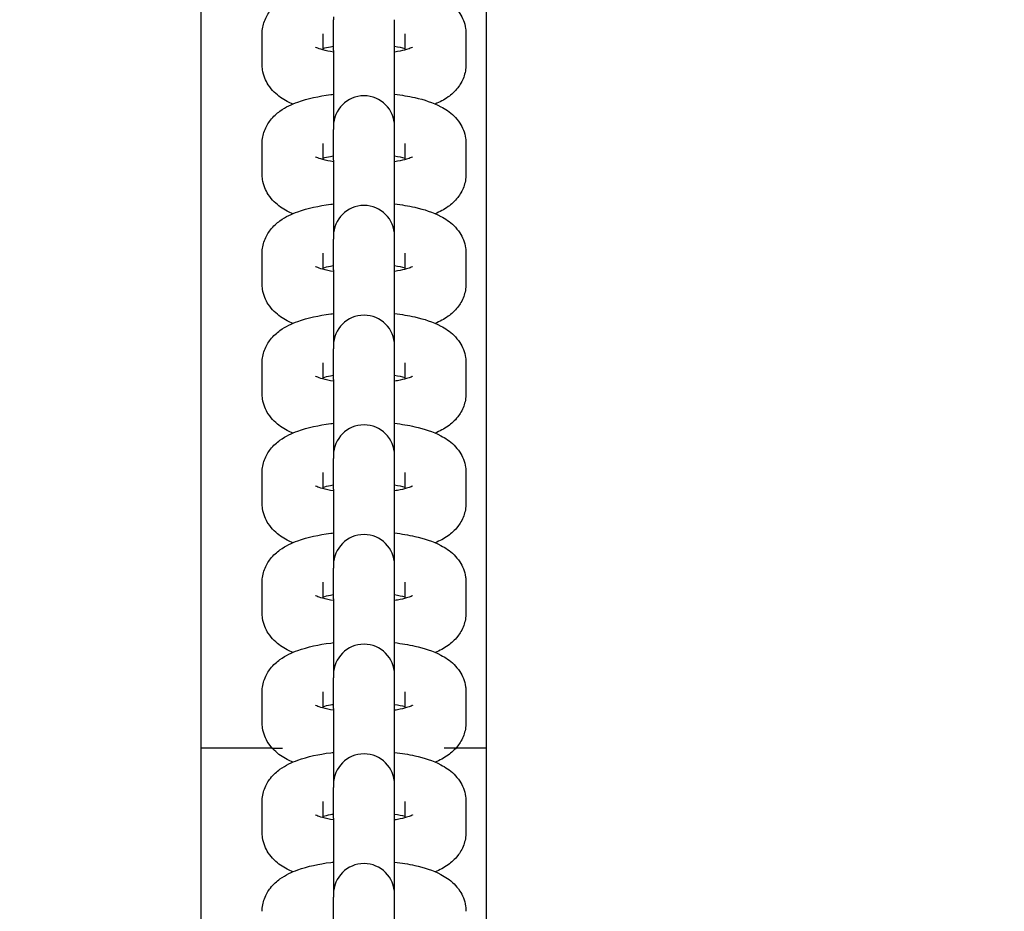
# Model space of a CAD drawing. Units: millimetres. Extents: x 19551 to 31672, y -5552 to 4397.
# Drawn here: x 25061 to 25158, y -1769 to -1682 of the extents above; entities that cross this region are included whole.
import ezdxf

# ---------------------------------------------------------------- set-up
doc = ezdxf.new("R2010")
doc.units = ezdxf.units.MM
doc.header["$LTSCALE"] = 50
doc.layers.add('Widoczne (ISO)', color=7, linetype='Continuous', lineweight=25)
doc.styles.get("Standard").update_dxf_attribs({"font": 'tahoma.ttf'})
doc.dimstyles.get("Standard").update_dxf_attribs({"dimtxt": 0.18, "dimasz": 0.18, "dimexe": 0.18, "dimexo": 0.0625, "dimgap": 0.09, "dimtad": 0, "dimtih": 1, "dimtoh": 1, "dimdec": 4, "dimzin": 0, "dimdsep": 46, "dimtxsty": 'Standard', "dimcen": 0.09, "dimadec": 0, "dimazin": 0, "dimtfac": 1, "dimtdec": 4, "dimtofl": 0, "dimtmove": 0, "dimatfit": 3, "dimfxl": 1, "dimtolj": 1, "dimtzin": 0, "dimarcsym": 0})

# ---------------------------------------------------------------- blocks, each defined once
blk = doc.blocks.new('*D9')
at = {"color": 0, "lineweight": -2}
for p, q in [((24134.04, 2774.869), (31672.283, 2774.869)), ((31472.283, -3841.629), (31472.283, 2474.869)), ((23650.239, -4141.629), (31672.283, -4141.629))]:
    blk.add_line(p, q, dxfattribs=at)
at = {"color": 0}
for points in [[(31522.283, 2474.869), (31422.283, 2474.869), (31472.283, 2774.869)], [(31422.283, -3841.629), (31522.283, -3841.629), (31472.283, -4141.629)]]:
    blk.add_solid(points, dxfattribs=at)
at = {"layer": 'Defpoints', "color": 0}
for p in [(24133.977, 2774.869), (31472.283, 2774.869), (23650.176, -4141.629)]:
    blk.add_point(p, dxfattribs=at)
at = {"color": 0, "insert": (31111.783, -683.38), "char_height": 500, "attachment_point": 5, "rotation": 90}
blk.add_mtext('\\A1;{\\fArial|b1|i0|c238|p34;6,92m}', dxfattribs=at)

msp = doc.modelspace()

# ---------------------------------------------------------------- linework, layer by layer
for p, q in [((25086.153, -1753.147), (25087.168, -1753.147)), ((25104.199, -1753.147), (25103.039, -1753.147))]:
    msp.add_line(p, q)
at = {"layer": 'Widoczne (ISO)'}
for p, q in [((25079.176, -1846.9), (25079.176, -1619.393)), ((25107.176, -1624.563), (25107.176, -1841.73)), ((25092.176, -1681.319), (25092.176, -1681.614)), ((25092.176, -1684.63), (25092.176, -1681.614)), ((25098.176, -1684.63), (25098.176, -1681.614)), ((25085.176, -1686.02), (25085.176, -1683.004)), ((25091.176, -1684.593), (25091.176, -1683.004)), ((25099.176, -1683.004), (25099.176, -1684.593)), ((25105.176, -1683.004), (25105.176, -1686.02)), ((25092.176, -1684.63), (25092.176, -1692.091)), ((25098.176, -1692.091), (25098.176, -1684.63)), ((25092.176, -1692.091), (25092.176, -1692.386)), ((25098.176, -1692.386), (25098.176, -1692.091)), ((25092.176, -1695.402), (25092.176, -1692.386)), ((25098.176, -1695.402), (25098.176, -1692.386)), ((25085.176, -1696.793), (25085.176, -1693.777)), ((25091.176, -1695.365), (25091.176, -1693.777)), ((25099.176, -1693.777), (25099.176, -1695.365)), ((25105.176, -1693.777), (25105.176, -1696.793)), ((25092.176, -1695.402), (25092.176, -1702.863)), ((25098.176, -1702.863), (25098.176, -1695.402)), ((25092.176, -1702.863), (25092.176, -1703.158)), ((25092.176, -1706.174), (25092.176, -1703.158)), ((25098.176, -1703.158), (25098.176, -1702.863)), ((25098.176, -1706.174), (25098.176, -1703.158)), ((25085.176, -1707.565), (25085.176, -1704.549)), ((25091.176, -1706.137), (25091.176, -1704.549)), ((25099.176, -1704.549), (25099.176, -1706.137)), ((25105.176, -1704.549), (25105.176, -1707.565)), ((25092.176, -1706.174), (25092.176, -1713.635)), ((25098.176, -1713.635), (25098.176, -1706.174)), ((25092.176, -1713.635), (25092.176, -1713.93)), ((25092.176, -1716.947), (25092.176, -1713.93)), ((25098.176, -1713.93), (25098.176, -1713.635)), ((25098.176, -1716.947), (25098.176, -1713.93)), ((25085.176, -1718.337), (25085.176, -1715.321)), ((25091.176, -1716.909), (25091.176, -1715.321)), ((25099.176, -1715.321), (25099.176, -1716.909)), ((25105.176, -1715.321), (25105.176, -1718.337)), ((25092.176, -1716.947), (25092.176, -1724.408)), ((25098.176, -1724.408), (25098.176, -1716.947)), ((25092.176, -1724.408), (25092.176, -1724.703)), ((25092.176, -1727.719), (25092.176, -1724.703)), ((25098.176, -1724.703), (25098.176, -1724.408)), ((25098.176, -1727.719), (25098.176, -1724.703)), ((25085.176, -1729.11), (25085.176, -1726.093)), ((25091.176, -1727.682), (25091.176, -1726.093)), ((25099.176, -1726.093), (25099.176, -1727.682)), ((25105.176, -1726.093), (25105.176, -1729.11)), ((25092.176, -1727.719), (25092.176, -1735.18)), ((25098.176, -1735.18), (25098.176, -1727.719)), ((25092.176, -1735.18), (25092.176, -1735.475)), ((25092.176, -1738.491), (25092.176, -1735.475)), ((25098.176, -1735.475), (25098.176, -1735.18)), ((25098.176, -1738.491), (25098.176, -1735.475)), ((25085.176, -1739.882), (25085.176, -1736.866)), ((25091.176, -1738.454), (25091.176, -1736.866)), ((25099.176, -1736.866), (25099.176, -1738.454)), ((25105.176, -1736.866), (25105.176, -1739.882)), ((25092.176, -1738.491), (25092.176, -1745.952)), ((25098.176, -1745.952), (25098.176, -1738.491)), ((25092.176, -1745.952), (25092.176, -1746.247)), ((25092.176, -1749.263), (25092.176, -1746.247)), ((25098.176, -1746.247), (25098.176, -1745.952)), ((25098.176, -1749.263), (25098.176, -1746.247)), ((25085.176, -1750.654), (25085.176, -1747.638)), ((25091.176, -1749.226), (25091.176, -1747.638)), ((25099.176, -1747.638), (25099.176, -1749.226)), ((25105.176, -1747.638), (25105.176, -1750.654)), ((25092.176, -1749.263), (25092.176, -1756.724)), ((25098.176, -1756.724), (25098.176, -1749.263)), ((25086.153, -1753.147), (25079.176, -1753.147)), ((25107.176, -1753.147), (25104.199, -1753.147)), ((25092.176, -1756.724), (25092.176, -1757.02)), ((25098.176, -1757.02), (25098.176, -1756.724)), ((25092.176, -1760.036), (25092.176, -1757.02)), ((25098.176, -1760.036), (25098.176, -1757.02)), ((25085.176, -1761.426), (25085.176, -1758.41)), ((25091.176, -1759.999), (25091.176, -1758.41)), ((25099.176, -1758.41), (25099.176, -1759.999)), ((25105.176, -1758.41), (25105.176, -1761.426)), ((25092.176, -1760.036), (25092.176, -1767.497)), ((25098.176, -1767.497), (25098.176, -1760.036)), ((25092.176, -1767.497), (25092.176, -1767.792)), ((25098.176, -1767.792), (25098.176, -1767.497)), ((25092.176, -1770.808), (25092.176, -1767.792)), ((25098.176, -1770.808), (25098.176, -1767.792))]:
    msp.add_line(p, q, dxfattribs=at)
for centre in [(25095.176, -1692.091), (25095.176, -1702.863), (25095.176, -1713.635), (25095.176, -1724.408), (25095.176, -1735.18), (25095.176, -1745.952), (25095.176, -1756.724), (25095.176, -1767.497)]:
    msp.add_arc(centre, 3, 0, 180, dxfattribs=at)
for points, knots in [([(25085.176, -1683.004), (25085.176, -1682.571), (25085.26, -1682.141), (25085.548, -1681.35), (25085.76, -1681.001), (25086.286, -1680.328), (25086.608, -1680.05), (25087.503, -1679.406), (25088.075, -1679.149), (25089.659, -1678.577), (25090.734, -1678.35), (25091.991, -1678.186), (25092.084, -1678.174), (25092.176, -1678.164)], [6.283185, 6.283185, 6.283185, 6.283185, 6.387584, 6.387584, 6.503946, 6.503946, 6.663192, 6.663192, 6.955185, 6.955185, 7.428455, 7.428455, 7.465739, 7.465739, 7.465739, 7.465739]), ([(25098.176, -1678.164), (25098.866, -1678.245), (25099.53, -1678.354), (25101.08, -1678.704), (25101.917, -1678.964), (25103.153, -1679.616), (25103.58, -1679.887), (25104.203, -1680.503), (25104.399, -1680.731), (25104.834, -1681.404), (25105.055, -1681.913), (25105.163, -1682.657), (25105.176, -1682.83), (25105.176, -1683.004)], [8.242224, 8.242224, 8.242224, 8.242224, 8.519463, 8.519463, 8.926366, 8.926366, 9.141755, 9.141755, 9.241192, 9.241192, 9.382913, 9.382913, 9.424778, 9.424778, 9.424778, 9.424778]), ([(25092.176, -1684.804), (25091.772, -1684.737), (25091.413, -1684.658), (25090.86, -1684.505), (25090.654, -1684.431), (25090.45, -1684.342), (25090.406, -1684.316), (25090.406, -1684.316)], [5.2341432, 5.2341432, 5.2341432, 5.2341432, 5.4782707, 5.4782707, 5.7002573, 5.7002573, 5.845305, 5.845305, 5.845305, 5.845305]), ([(25091.176, -1684.432), (25091.381, -1684.377), (25091.617, -1684.323), (25091.974, -1684.255), (25092.074, -1684.238), (25092.176, -1684.221)], [7.1028714, 7.1028714, 7.1028714, 7.1028714, 7.2702896, 7.2702896, 7.3322274, 7.3322274, 7.3322274, 7.3322274]), ([(25099.947, -1684.316), (25099.947, -1684.316), (25099.946, -1684.317), (25099.929, -1684.327), (25099.876, -1684.355), (25099.688, -1684.434), (25099.534, -1684.49), (25099.105, -1684.616), (25098.809, -1684.687), (25098.378, -1684.769), (25098.279, -1684.787), (25098.176, -1684.804)], [3.5794729, 3.5794729, 3.5794729, 3.5794729, 3.6048795, 3.6048795, 3.7413162, 3.7413162, 3.9136036, 3.9136036, 4.1286969, 4.1286969, 4.1906348, 4.1906348, 4.1906348, 4.1906348]), ([(25088.182, -1689.899), (25087.996, -1689.819), (25087.811, -1689.732), (25087.2, -1689.409), (25086.773, -1689.137), (25086.15, -1688.522), (25085.954, -1688.294), (25085.519, -1687.62), (25085.297, -1687.111), (25085.189, -1686.368), (25085.176, -1686.194), (25085.176, -1686.02)], [5.6922999, 5.6922999, 5.6922999, 5.6922999, 5.7847732, 5.7847732, 6.0001618, 6.0001618, 6.0995991, 6.0995991, 6.2413207, 6.2413207, 6.2831853, 6.2831853, 6.2831853, 6.2831853]), ([(25105.176, -1686.02), (25105.176, -1686.454), (25105.093, -1686.884), (25104.804, -1687.675), (25104.593, -1688.023), (25104.067, -1688.697), (25103.744, -1688.975), (25103.01, -1689.503), (25102.596, -1689.716), (25102.17, -1689.899)], [3.1415927, 3.1415927, 3.1415927, 3.1415927, 3.245991, 3.245991, 3.3623533, 3.3623533, 3.5215993, 3.5215993, 3.732478, 3.732478, 3.732478, 3.732478]), ([(25085.176, -1693.777), (25085.176, -1693.343), (25085.26, -1692.913), (25085.548, -1692.122), (25085.76, -1691.774), (25086.286, -1691.1), (25086.608, -1690.822), (25087.503, -1690.179), (25088.075, -1689.921), (25089.659, -1689.349), (25090.734, -1689.122), (25091.991, -1688.958), (25092.084, -1688.947), (25092.176, -1688.936)], [6.283185, 6.283185, 6.283185, 6.283185, 6.387584, 6.387584, 6.503946, 6.503946, 6.663192, 6.663192, 6.955185, 6.955185, 7.428455, 7.428455, 7.465739, 7.465739, 7.465739, 7.465739]), ([(25098.176, -1688.936), (25098.866, -1689.017), (25099.53, -1689.127), (25101.08, -1689.476), (25101.917, -1689.736), (25103.153, -1690.388), (25103.58, -1690.66), (25104.203, -1691.275), (25104.399, -1691.503), (25104.834, -1692.177), (25105.055, -1692.686), (25105.163, -1693.429), (25105.176, -1693.603), (25105.176, -1693.777)], [8.242224, 8.242224, 8.242224, 8.242224, 8.519463, 8.519463, 8.926366, 8.926366, 9.141755, 9.141755, 9.241192, 9.241192, 9.382913, 9.382913, 9.424778, 9.424778, 9.424778, 9.424778]), ([(25092.176, -1695.576), (25091.772, -1695.509), (25091.413, -1695.43), (25090.86, -1695.278), (25090.654, -1695.203), (25090.45, -1695.114), (25090.406, -1695.088), (25090.406, -1695.088)], [5.2341432, 5.2341432, 5.2341432, 5.2341432, 5.4782707, 5.4782707, 5.7002573, 5.7002573, 5.845305, 5.845305, 5.845305, 5.845305]), ([(25091.176, -1695.204), (25091.381, -1695.15), (25091.617, -1695.095), (25091.974, -1695.028), (25092.074, -1695.01), (25092.176, -1694.993)], [7.1028714, 7.1028714, 7.1028714, 7.1028714, 7.2702896, 7.2702896, 7.3322274, 7.3322274, 7.3322274, 7.3322274]), ([(25099.947, -1695.088), (25099.947, -1695.088), (25099.946, -1695.089), (25099.929, -1695.099), (25099.876, -1695.127), (25099.688, -1695.206), (25099.534, -1695.262), (25099.105, -1695.388), (25098.809, -1695.46), (25098.378, -1695.542), (25098.279, -1695.559), (25098.176, -1695.576)], [3.5794729, 3.5794729, 3.5794729, 3.5794729, 3.6048795, 3.6048795, 3.7413162, 3.7413162, 3.9136036, 3.9136036, 4.1286969, 4.1286969, 4.1906348, 4.1906348, 4.1906348, 4.1906348]), ([(25088.182, -1700.671), (25087.996, -1700.591), (25087.811, -1700.504), (25087.2, -1700.181), (25086.773, -1699.91), (25086.15, -1699.294), (25085.954, -1699.066), (25085.519, -1698.393), (25085.297, -1697.884), (25085.189, -1697.14), (25085.176, -1696.967), (25085.176, -1696.793)], [5.6922999, 5.6922999, 5.6922999, 5.6922999, 5.7847732, 5.7847732, 6.0001618, 6.0001618, 6.0995991, 6.0995991, 6.2413207, 6.2413207, 6.2831853, 6.2831853, 6.2831853, 6.2831853]), ([(25105.176, -1696.793), (25105.176, -1697.226), (25105.093, -1697.656), (25104.804, -1698.447), (25104.593, -1698.796), (25104.067, -1699.469), (25103.744, -1699.747), (25103.01, -1700.275), (25102.596, -1700.488), (25102.17, -1700.671)], [3.1415927, 3.1415927, 3.1415927, 3.1415927, 3.245991, 3.245991, 3.3623533, 3.3623533, 3.5215993, 3.5215993, 3.732478, 3.732478, 3.732478, 3.732478]), ([(25085.176, -1704.549), (25085.176, -1704.115), (25085.26, -1703.685), (25085.548, -1702.894), (25085.76, -1702.546), (25086.286, -1701.872), (25086.608, -1701.594), (25087.503, -1700.951), (25088.075, -1700.693), (25089.659, -1700.122), (25090.734, -1699.894), (25091.991, -1699.73), (25092.084, -1699.719), (25092.176, -1699.708)], [6.283185, 6.283185, 6.283185, 6.283185, 6.387584, 6.387584, 6.503946, 6.503946, 6.663192, 6.663192, 6.955185, 6.955185, 7.428455, 7.428455, 7.465739, 7.465739, 7.465739, 7.465739]), ([(25098.176, -1699.708), (25098.866, -1699.789), (25099.53, -1699.899), (25101.08, -1700.248), (25101.917, -1700.508), (25103.153, -1701.16), (25103.58, -1701.432), (25104.203, -1702.047), (25104.399, -1702.276), (25104.834, -1702.949), (25105.055, -1703.458), (25105.163, -1704.201), (25105.176, -1704.375), (25105.176, -1704.549)], [8.242224, 8.242224, 8.242224, 8.242224, 8.519463, 8.519463, 8.926366, 8.926366, 9.141755, 9.141755, 9.241192, 9.241192, 9.382913, 9.382913, 9.424778, 9.424778, 9.424778, 9.424778]), ([(25092.176, -1706.348), (25091.772, -1706.282), (25091.413, -1706.203), (25090.86, -1706.05), (25090.654, -1705.975), (25090.45, -1705.887), (25090.406, -1705.861), (25090.406, -1705.861)], [5.2341432, 5.2341432, 5.2341432, 5.2341432, 5.4782707, 5.4782707, 5.7002573, 5.7002573, 5.845305, 5.845305, 5.845305, 5.845305]), ([(25091.176, -1705.977), (25091.381, -1705.922), (25091.617, -1705.868), (25091.974, -1705.8), (25092.074, -1705.782), (25092.176, -1705.765)], [7.1028714, 7.1028714, 7.1028714, 7.1028714, 7.2702896, 7.2702896, 7.3322274, 7.3322274, 7.3322274, 7.3322274]), ([(25099.947, -1705.861), (25099.947, -1705.861), (25099.946, -1705.861), (25099.929, -1705.871), (25099.876, -1705.899), (25099.688, -1705.978), (25099.534, -1706.034), (25099.105, -1706.161), (25098.809, -1706.232), (25098.378, -1706.314), (25098.279, -1706.331), (25098.176, -1706.348)], [3.5794729, 3.5794729, 3.5794729, 3.5794729, 3.6048795, 3.6048795, 3.7413162, 3.7413162, 3.9136036, 3.9136036, 4.1286969, 4.1286969, 4.1906348, 4.1906348, 4.1906348, 4.1906348]), ([(25088.182, -1711.443), (25087.996, -1711.363), (25087.811, -1711.276), (25087.2, -1710.954), (25086.773, -1710.682), (25086.15, -1710.067), (25085.954, -1709.838), (25085.519, -1709.165), (25085.297, -1708.656), (25085.189, -1707.913), (25085.176, -1707.739), (25085.176, -1707.565)], [5.6922999, 5.6922999, 5.6922999, 5.6922999, 5.7847732, 5.7847732, 6.0001618, 6.0001618, 6.0995991, 6.0995991, 6.2413207, 6.2413207, 6.2831853, 6.2831853, 6.2831853, 6.2831853]), ([(25105.176, -1707.565), (25105.176, -1707.998), (25105.093, -1708.428), (25104.804, -1709.22), (25104.593, -1709.568), (25104.067, -1710.241), (25103.744, -1710.519), (25103.01, -1711.047), (25102.596, -1711.261), (25102.17, -1711.443)], [3.1415927, 3.1415927, 3.1415927, 3.1415927, 3.245991, 3.245991, 3.3623533, 3.3623533, 3.5215993, 3.5215993, 3.732478, 3.732478, 3.732478, 3.732478]), ([(25085.176, -1715.321), (25085.176, -1714.888), (25085.26, -1714.458), (25085.548, -1713.666), (25085.76, -1713.318), (25086.286, -1712.645), (25086.608, -1712.367), (25087.503, -1711.723), (25088.075, -1711.466), (25089.659, -1710.894), (25090.734, -1710.666), (25091.991, -1710.503), (25092.084, -1710.491), (25092.176, -1710.48)], [6.283185, 6.283185, 6.283185, 6.283185, 6.387584, 6.387584, 6.503946, 6.503946, 6.663192, 6.663192, 6.955185, 6.955185, 7.428455, 7.428455, 7.465739, 7.465739, 7.465739, 7.465739]), ([(25098.176, -1710.48), (25098.866, -1710.561), (25099.53, -1710.671), (25101.08, -1711.021), (25101.917, -1711.28), (25103.153, -1711.932), (25103.58, -1712.204), (25104.203, -1712.819), (25104.399, -1713.048), (25104.834, -1713.721), (25105.055, -1714.23), (25105.163, -1714.974), (25105.176, -1715.147), (25105.176, -1715.321)], [8.242224, 8.242224, 8.242224, 8.242224, 8.519463, 8.519463, 8.926366, 8.926366, 9.141755, 9.141755, 9.241192, 9.241192, 9.382913, 9.382913, 9.424778, 9.424778, 9.424778, 9.424778]), ([(25092.176, -1717.121), (25091.772, -1717.054), (25091.413, -1716.975), (25090.86, -1716.822), (25090.654, -1716.747), (25090.45, -1716.659), (25090.406, -1716.633), (25090.406, -1716.633)], [5.2341432, 5.2341432, 5.2341432, 5.2341432, 5.4782707, 5.4782707, 5.7002573, 5.7002573, 5.845305, 5.845305, 5.845305, 5.845305]), ([(25091.176, -1716.749), (25091.381, -1716.694), (25091.617, -1716.64), (25091.974, -1716.572), (25092.074, -1716.555), (25092.176, -1716.538)], [7.1028714, 7.1028714, 7.1028714, 7.1028714, 7.2702896, 7.2702896, 7.3322274, 7.3322274, 7.3322274, 7.3322274]), ([(25099.947, -1716.633), (25099.947, -1716.633), (25099.946, -1716.634), (25099.929, -1716.644), (25099.876, -1716.671), (25099.688, -1716.751), (25099.534, -1716.806), (25099.105, -1716.933), (25098.809, -1717.004), (25098.378, -1717.086), (25098.279, -1717.104), (25098.176, -1717.121)], [3.5794729, 3.5794729, 3.5794729, 3.5794729, 3.6048795, 3.6048795, 3.7413162, 3.7413162, 3.9136036, 3.9136036, 4.1286969, 4.1286969, 4.1906348, 4.1906348, 4.1906348, 4.1906348]), ([(25088.182, -1722.215), (25087.996, -1722.135), (25087.811, -1722.049), (25087.2, -1721.726), (25086.773, -1721.454), (25086.15, -1720.839), (25085.954, -1720.611), (25085.519, -1719.937), (25085.297, -1719.428), (25085.189, -1718.685), (25085.176, -1718.511), (25085.176, -1718.337)], [5.6922999, 5.6922999, 5.6922999, 5.6922999, 5.7847732, 5.7847732, 6.0001618, 6.0001618, 6.0995991, 6.0995991, 6.2413207, 6.2413207, 6.2831853, 6.2831853, 6.2831853, 6.2831853]), ([(25105.176, -1718.337), (25105.176, -1718.771), (25105.093, -1719.201), (25104.804, -1719.992), (25104.593, -1720.34), (25104.067, -1721.014), (25103.744, -1721.292), (25103.01, -1721.819), (25102.596, -1722.033), (25102.17, -1722.215)], [3.1415927, 3.1415927, 3.1415927, 3.1415927, 3.245991, 3.245991, 3.3623533, 3.3623533, 3.5215993, 3.5215993, 3.732478, 3.732478, 3.732478, 3.732478]), ([(25085.176, -1726.093), (25085.176, -1725.66), (25085.26, -1725.23), (25085.548, -1724.439), (25085.76, -1724.09), (25086.286, -1723.417), (25086.608, -1723.139), (25087.503, -1722.496), (25088.075, -1722.238), (25089.659, -1721.666), (25090.734, -1721.439), (25091.991, -1721.275), (25092.084, -1721.264), (25092.176, -1721.253)], [6.283185, 6.283185, 6.283185, 6.283185, 6.387584, 6.387584, 6.503946, 6.503946, 6.663192, 6.663192, 6.955185, 6.955185, 7.428455, 7.428455, 7.465739, 7.465739, 7.465739, 7.465739]), ([(25098.176, -1721.253), (25098.866, -1721.334), (25099.53, -1721.443), (25101.08, -1721.793), (25101.917, -1722.053), (25103.153, -1722.705), (25103.58, -1722.977), (25104.203, -1723.592), (25104.399, -1723.82), (25104.834, -1724.493), (25105.055, -1725.003), (25105.163, -1725.746), (25105.176, -1725.92), (25105.176, -1726.093)], [8.242224, 8.242224, 8.242224, 8.242224, 8.519463, 8.519463, 8.926366, 8.926366, 9.141755, 9.141755, 9.241192, 9.241192, 9.382913, 9.382913, 9.424778, 9.424778, 9.424778, 9.424778]), ([(25092.176, -1727.893), (25091.772, -1727.826), (25091.413, -1727.747), (25090.86, -1727.594), (25090.654, -1727.52), (25090.45, -1727.431), (25090.406, -1727.405), (25090.406, -1727.405)], [5.2341432, 5.2341432, 5.2341432, 5.2341432, 5.4782707, 5.4782707, 5.7002573, 5.7002573, 5.845305, 5.845305, 5.845305, 5.845305]), ([(25091.176, -1727.521), (25091.381, -1727.466), (25091.617, -1727.412), (25091.974, -1727.345), (25092.074, -1727.327), (25092.176, -1727.31)], [7.1028714, 7.1028714, 7.1028714, 7.1028714, 7.2702896, 7.2702896, 7.3322274, 7.3322274, 7.3322274, 7.3322274]), ([(25099.947, -1727.405), (25099.947, -1727.405), (25099.946, -1727.406), (25099.929, -1727.416), (25099.876, -1727.444), (25099.688, -1727.523), (25099.534, -1727.579), (25099.105, -1727.705), (25098.809, -1727.777), (25098.378, -1727.858), (25098.279, -1727.876), (25098.176, -1727.893)], [3.5794729, 3.5794729, 3.5794729, 3.5794729, 3.6048795, 3.6048795, 3.7413162, 3.7413162, 3.9136036, 3.9136036, 4.1286969, 4.1286969, 4.1906348, 4.1906348, 4.1906348, 4.1906348]), ([(25088.182, -1732.988), (25087.996, -1732.908), (25087.811, -1732.821), (25087.2, -1732.498), (25086.773, -1732.226), (25086.15, -1731.611), (25085.954, -1731.383), (25085.519, -1730.709), (25085.297, -1730.2), (25085.189, -1729.457), (25085.176, -1729.283), (25085.176, -1729.11)], [5.6922999, 5.6922999, 5.6922999, 5.6922999, 5.7847732, 5.7847732, 6.0001618, 6.0001618, 6.0995991, 6.0995991, 6.2413207, 6.2413207, 6.2831853, 6.2831853, 6.2831853, 6.2831853]), ([(25105.176, -1729.11), (25105.176, -1729.543), (25105.093, -1729.973), (25104.804, -1730.764), (25104.593, -1731.112), (25104.067, -1731.786), (25103.744, -1732.064), (25103.01, -1732.592), (25102.596, -1732.805), (25102.17, -1732.988)], [3.1415927, 3.1415927, 3.1415927, 3.1415927, 3.245991, 3.245991, 3.3623533, 3.3623533, 3.5215993, 3.5215993, 3.732478, 3.732478, 3.732478, 3.732478]), ([(25085.176, -1736.866), (25085.176, -1736.432), (25085.26, -1736.002), (25085.548, -1735.211), (25085.76, -1734.863), (25086.286, -1734.189), (25086.608, -1733.911), (25087.503, -1733.268), (25088.075, -1733.01), (25089.659, -1732.438), (25090.734, -1732.211), (25091.991, -1732.047), (25092.084, -1732.036), (25092.176, -1732.025)], [6.283185, 6.283185, 6.283185, 6.283185, 6.387584, 6.387584, 6.503946, 6.503946, 6.663192, 6.663192, 6.955185, 6.955185, 7.428455, 7.428455, 7.465739, 7.465739, 7.465739, 7.465739]), ([(25098.176, -1732.025), (25098.866, -1732.106), (25099.53, -1732.216), (25101.08, -1732.565), (25101.917, -1732.825), (25103.153, -1733.477), (25103.58, -1733.749), (25104.203, -1734.364), (25104.399, -1734.592), (25104.834, -1735.266), (25105.055, -1735.775), (25105.163, -1736.518), (25105.176, -1736.692), (25105.176, -1736.866)], [8.242224, 8.242224, 8.242224, 8.242224, 8.519463, 8.519463, 8.926366, 8.926366, 9.141755, 9.141755, 9.241192, 9.241192, 9.382913, 9.382913, 9.424778, 9.424778, 9.424778, 9.424778]), ([(25092.176, -1738.665), (25091.772, -1738.598), (25091.413, -1738.52), (25090.86, -1738.367), (25090.654, -1738.292), (25090.45, -1738.203), (25090.406, -1738.177), (25090.406, -1738.177)], [5.2341432, 5.2341432, 5.2341432, 5.2341432, 5.4782707, 5.4782707, 5.7002573, 5.7002573, 5.845305, 5.845305, 5.845305, 5.845305]), ([(25091.176, -1738.293), (25091.381, -1738.239), (25091.617, -1738.185), (25091.974, -1738.117), (25092.074, -1738.099), (25092.176, -1738.082)], [7.1028714, 7.1028714, 7.1028714, 7.1028714, 7.2702896, 7.2702896, 7.3322274, 7.3322274, 7.3322274, 7.3322274]), ([(25099.947, -1738.177), (25099.947, -1738.177), (25099.946, -1738.178), (25099.929, -1738.188), (25099.876, -1738.216), (25099.688, -1738.295), (25099.534, -1738.351), (25099.105, -1738.477), (25098.809, -1738.549), (25098.378, -1738.631), (25098.279, -1738.648), (25098.176, -1738.665)], [3.5794729, 3.5794729, 3.5794729, 3.5794729, 3.6048795, 3.6048795, 3.7413162, 3.7413162, 3.9136036, 3.9136036, 4.1286969, 4.1286969, 4.1906348, 4.1906348, 4.1906348, 4.1906348]), ([(25088.182, -1743.76), (25087.996, -1743.68), (25087.811, -1743.593), (25087.2, -1743.271), (25086.773, -1742.999), (25086.15, -1742.383), (25085.954, -1742.155), (25085.519, -1741.482), (25085.297, -1740.973), (25085.189, -1740.229), (25085.176, -1740.056), (25085.176, -1739.882)], [5.6922999, 5.6922999, 5.6922999, 5.6922999, 5.7847732, 5.7847732, 6.0001618, 6.0001618, 6.0995991, 6.0995991, 6.2413207, 6.2413207, 6.2831853, 6.2831853, 6.2831853, 6.2831853]), ([(25105.176, -1739.882), (25105.176, -1740.315), (25105.093, -1740.745), (25104.804, -1741.537), (25104.593, -1741.885), (25104.067, -1742.558), (25103.744, -1742.836), (25103.01, -1743.364), (25102.596, -1743.578), (25102.17, -1743.76)], [3.1415927, 3.1415927, 3.1415927, 3.1415927, 3.245991, 3.245991, 3.3623533, 3.3623533, 3.5215993, 3.5215993, 3.732478, 3.732478, 3.732478, 3.732478]), ([(25085.176, -1747.638), (25085.176, -1747.204), (25085.26, -1746.775), (25085.548, -1745.983), (25085.76, -1745.635), (25086.286, -1744.962), (25086.608, -1744.684), (25087.503, -1744.04), (25088.075, -1743.783), (25089.659, -1743.211), (25090.734, -1742.983), (25091.991, -1742.82), (25092.084, -1742.808), (25092.176, -1742.797)], [6.283185, 6.283185, 6.283185, 6.283185, 6.387584, 6.387584, 6.503946, 6.503946, 6.663192, 6.663192, 6.955185, 6.955185, 7.428455, 7.428455, 7.465739, 7.465739, 7.465739, 7.465739]), ([(25098.176, -1742.797), (25098.866, -1742.878), (25099.53, -1742.988), (25101.08, -1743.338), (25101.917, -1743.597), (25103.153, -1744.249), (25103.58, -1744.521), (25104.203, -1745.136), (25104.399, -1745.365), (25104.834, -1746.038), (25105.055, -1746.547), (25105.163, -1747.29), (25105.176, -1747.464), (25105.176, -1747.638)], [8.242224, 8.242224, 8.242224, 8.242224, 8.519463, 8.519463, 8.926366, 8.926366, 9.141755, 9.141755, 9.241192, 9.241192, 9.382913, 9.382913, 9.424778, 9.424778, 9.424778, 9.424778]), ([(25092.176, -1749.437), (25091.772, -1749.371), (25091.413, -1749.292), (25090.86, -1749.139), (25090.654, -1749.064), (25090.45, -1748.976), (25090.406, -1748.95), (25090.406, -1748.95)], [5.2341432, 5.2341432, 5.2341432, 5.2341432, 5.4782707, 5.4782707, 5.7002573, 5.7002573, 5.845305, 5.845305, 5.845305, 5.845305]), ([(25091.176, -1749.066), (25091.381, -1749.011), (25091.617, -1748.957), (25091.974, -1748.889), (25092.074, -1748.871), (25092.176, -1748.855)], [7.1028714, 7.1028714, 7.1028714, 7.1028714, 7.2702896, 7.2702896, 7.3322274, 7.3322274, 7.3322274, 7.3322274]), ([(25099.947, -1748.95), (25099.947, -1748.95), (25099.946, -1748.951), (25099.929, -1748.96), (25099.876, -1748.988), (25099.688, -1749.067), (25099.534, -1749.123), (25099.105, -1749.25), (25098.809, -1749.321), (25098.378, -1749.403), (25098.279, -1749.421), (25098.176, -1749.437)], [3.5794729, 3.5794729, 3.5794729, 3.5794729, 3.6048795, 3.6048795, 3.7413162, 3.7413162, 3.9136036, 3.9136036, 4.1286969, 4.1286969, 4.1906348, 4.1906348, 4.1906348, 4.1906348]), ([(25088.182, -1754.532), (25087.996, -1754.452), (25087.811, -1754.365), (25087.2, -1754.043), (25086.773, -1753.771), (25086.15, -1753.156), (25085.954, -1752.927), (25085.519, -1752.254), (25085.297, -1751.745), (25085.189, -1751.002), (25085.176, -1750.828), (25085.176, -1750.654)], [5.6922999, 5.6922999, 5.6922999, 5.6922999, 5.7847732, 5.7847732, 6.0001618, 6.0001618, 6.0995991, 6.0995991, 6.2413207, 6.2413207, 6.2831853, 6.2831853, 6.2831853, 6.2831853]), ([(25105.176, -1750.654), (25105.176, -1751.088), (25105.093, -1751.517), (25104.804, -1752.309), (25104.593, -1752.657), (25104.067, -1753.33), (25103.744, -1753.608), (25103.01, -1754.136), (25102.596, -1754.35), (25102.17, -1754.532)], [3.1415927, 3.1415927, 3.1415927, 3.1415927, 3.245991, 3.245991, 3.3623533, 3.3623533, 3.5215993, 3.5215993, 3.732478, 3.732478, 3.732478, 3.732478]), ([(25085.176, -1758.41), (25085.176, -1757.977), (25085.26, -1757.547), (25085.548, -1756.755), (25085.76, -1756.407), (25086.286, -1755.734), (25086.608, -1755.456), (25087.503, -1754.812), (25088.075, -1754.555), (25089.659, -1753.983), (25090.734, -1753.756), (25091.991, -1753.592), (25092.084, -1753.58), (25092.176, -1753.569)], [6.283185, 6.283185, 6.283185, 6.283185, 6.387584, 6.387584, 6.503946, 6.503946, 6.663192, 6.663192, 6.955185, 6.955185, 7.428455, 7.428455, 7.465739, 7.465739, 7.465739, 7.465739]), ([(25098.176, -1753.569), (25098.866, -1753.651), (25099.53, -1753.76), (25101.08, -1754.11), (25101.917, -1754.37), (25103.153, -1755.021), (25103.58, -1755.293), (25104.203, -1755.909), (25104.399, -1756.137), (25104.834, -1756.81), (25105.055, -1757.319), (25105.163, -1758.063), (25105.176, -1758.236), (25105.176, -1758.41)], [8.242224, 8.242224, 8.242224, 8.242224, 8.519463, 8.519463, 8.926366, 8.926366, 9.141755, 9.141755, 9.241192, 9.241192, 9.382913, 9.382913, 9.424778, 9.424778, 9.424778, 9.424778]), ([(25092.176, -1760.21), (25091.772, -1760.143), (25091.413, -1760.064), (25090.86, -1759.911), (25090.654, -1759.837), (25090.45, -1759.748), (25090.406, -1759.722), (25090.406, -1759.722)], [5.2341432, 5.2341432, 5.2341432, 5.2341432, 5.4782707, 5.4782707, 5.7002573, 5.7002573, 5.845305, 5.845305, 5.845305, 5.845305]), ([(25091.176, -1759.838), (25091.381, -1759.783), (25091.617, -1759.729), (25091.974, -1759.661), (25092.074, -1759.644), (25092.176, -1759.627)], [7.1028714, 7.1028714, 7.1028714, 7.1028714, 7.2702896, 7.2702896, 7.3322274, 7.3322274, 7.3322274, 7.3322274]), ([(25099.947, -1759.722), (25099.947, -1759.722), (25099.946, -1759.723), (25099.929, -1759.733), (25099.876, -1759.761), (25099.688, -1759.84), (25099.534, -1759.895), (25099.105, -1760.022), (25098.809, -1760.093), (25098.378, -1760.175), (25098.279, -1760.193), (25098.176, -1760.21)], [3.5794729, 3.5794729, 3.5794729, 3.5794729, 3.6048795, 3.6048795, 3.7413162, 3.7413162, 3.9136036, 3.9136036, 4.1286969, 4.1286969, 4.1906348, 4.1906348, 4.1906348, 4.1906348]), ([(25088.182, -1765.304), (25087.996, -1765.224), (25087.811, -1765.138), (25087.2, -1764.815), (25086.773, -1764.543), (25086.15, -1763.928), (25085.954, -1763.7), (25085.519, -1763.026), (25085.297, -1762.517), (25085.189, -1761.774), (25085.176, -1761.6), (25085.176, -1761.426)], [5.6922999, 5.6922999, 5.6922999, 5.6922999, 5.7847732, 5.7847732, 6.0001618, 6.0001618, 6.0995991, 6.0995991, 6.2413207, 6.2413207, 6.2831853, 6.2831853, 6.2831853, 6.2831853]), ([(25105.176, -1761.426), (25105.176, -1761.86), (25105.093, -1762.29), (25104.804, -1763.081), (25104.593, -1763.429), (25104.067, -1764.103), (25103.744, -1764.381), (25103.01, -1764.908), (25102.596, -1765.122), (25102.17, -1765.304)], [3.1415927, 3.1415927, 3.1415927, 3.1415927, 3.245991, 3.245991, 3.3623533, 3.3623533, 3.5215993, 3.5215993, 3.732478, 3.732478, 3.732478, 3.732478]), ([(25085.176, -1769.182), (25085.176, -1768.749), (25085.26, -1768.319), (25085.548, -1767.528), (25085.76, -1767.18), (25086.286, -1766.506), (25086.608, -1766.228), (25087.503, -1765.585), (25088.075, -1765.327), (25089.659, -1764.755), (25090.734, -1764.528), (25091.991, -1764.364), (25092.084, -1764.353), (25092.176, -1764.342)], [6.283185, 6.283185, 6.283185, 6.283185, 6.387584, 6.387584, 6.503946, 6.503946, 6.663192, 6.663192, 6.955185, 6.955185, 7.428455, 7.428455, 7.465739, 7.465739, 7.465739, 7.465739]), ([(25098.176, -1764.342), (25098.866, -1764.423), (25099.53, -1764.532), (25101.08, -1764.882), (25101.917, -1765.142), (25103.153, -1765.794), (25103.58, -1766.066), (25104.203, -1766.681), (25104.399, -1766.909), (25104.834, -1767.583), (25105.055, -1768.092), (25105.163, -1768.835), (25105.176, -1769.009), (25105.176, -1769.182)], [8.242224, 8.242224, 8.242224, 8.242224, 8.519463, 8.519463, 8.926366, 8.926366, 9.141755, 9.141755, 9.241192, 9.241192, 9.382913, 9.382913, 9.424778, 9.424778, 9.424778, 9.424778])]:
    msp.add_open_spline(points, degree=3, knots=knots, dxfattribs=at)
for points in [[(25098.176, -1684.221), (25098.556, -1684.284), (25098.896, -1684.357), (25099.176, -1684.432)], [(25098.176, -1694.993), (25098.556, -1695.056), (25098.896, -1695.129), (25099.176, -1695.204)], [(25098.176, -1705.765), (25098.556, -1705.828), (25098.896, -1705.901), (25099.176, -1705.977)], [(25098.176, -1716.538), (25098.556, -1716.6), (25098.896, -1716.674), (25099.176, -1716.749)], [(25098.176, -1727.31), (25098.556, -1727.373), (25098.896, -1727.446), (25099.176, -1727.521)], [(25098.176, -1738.082), (25098.556, -1738.145), (25098.896, -1738.218), (25099.176, -1738.293)], [(25098.176, -1748.855), (25098.556, -1748.917), (25098.896, -1748.991), (25099.176, -1749.066)], [(25098.176, -1759.627), (25098.556, -1759.689), (25098.896, -1759.763), (25099.176, -1759.838)]]:
    msp.add_open_spline(points, degree=3, dxfattribs=at)

# ---------------------------------------------------------------- dimensions: what is measured, and where the dimension line sits
at = {"color": 1}
dim = msp.add_linear_dim(base=(31472.283, 2774.869), p1=(23650.176, -4141.629), p2=(24133.977, 2774.869), angle=90, text='{\\fArial|b1|i0|c238|p34;6,92m}', dimstyle='Standard', override={"dimtxt": 500, "dimasz": 300, "dimexe": 200, "dimgap": 54, "dimtad": 1, "dimtih": 0, "dimdec": 0}, dxfattribs=at)
dim.commit()
dim.dimension.update_dxf_attribs({"geometry": '*D9', "text_midpoint": (31111.783, -683.38)})

doc.saveas('drawing.dxf')
